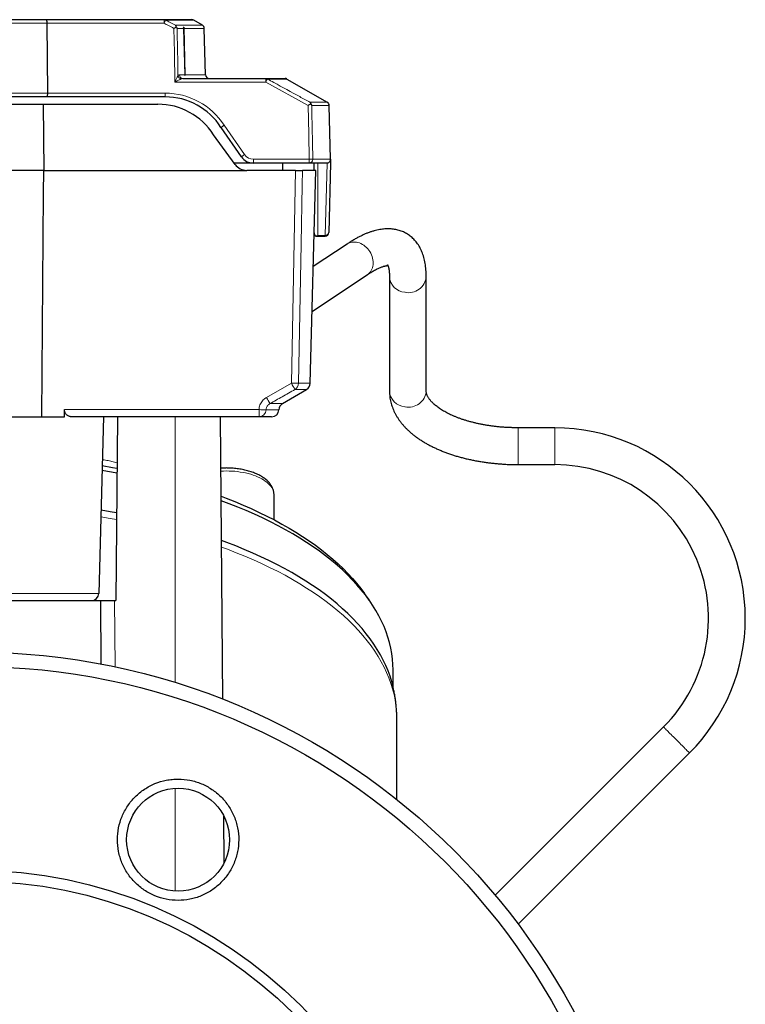
# Model space of a CAD drawing. Units: millimetres. Extents: x 47 to 1161, y 24 to 796.
# Drawn here: x 1063 to 1161, y 400 to 534 of the extents above; entities that cross this region are included whole.
import ezdxf

# ---------------------------------------------------------------- set-up
doc = ezdxf.new("R2010")
doc.units = ezdxf.units.MM

msp = doc.modelspace()

# ---------------------------------------------------------------- linework, layer by layer
at = {"color": 7, "linetype": 'Continuous', "lineweight": 18}
for p, q in [((1066.37, 533.68), (1046.47, 533.68)), ((1082.27, 533.68), (1066.37, 533.68)), ((1082.27, 533.68), (1082.27, 534.17)), ((1086.31, 534.1), (1082.48, 534.1)), ((1083.83, 533.41), (1087.49, 533.41)), ((1084.92, 532.99), (1084.05, 532.99)), ((1087.74, 532.99), (1084.94, 532.99)), ((1084.38, 526.65), (1085.1, 526.65)), ((1085.11, 526.65), (1087.91, 526.65)), ((1096.09, 525.68), (1083.72, 525.68)), ((1096.09, 525.68), (1096.09, 526.17)), ((1101.87, 522.51), (1096.09, 525.68)), ((1098.98, 526.1), (1096.32, 526.1)), ((1046.4, 524.18), (1066.45, 524.18)), ((1066.45, 524.18), (1082.42, 524.18)), ((1082.42, 523.67), (1082.42, 524.18)), ((1102.11, 522.93), (1104.47, 522.93)), ((1104.72, 522.51), (1102.35, 522.51)), ((1090.42, 519.8), (1093.19, 515.82)), ((1094.42, 514.67), (1094.42, 515.18)), ((1094.42, 515.18), (1102.01, 515.18)), ((1102.01, 514.67), (1102.01, 515.18)), ((1102.48, 515.18), (1104.91, 515.18)), ((1103.17, 514.67), (1103.17, 504.82)), ((1104.18, 504.82), (1104.43, 514.67)), ((1099.58, 484.72), (1100.15, 513.67)), ((1103.17, 504.82), (1104.18, 504.82)), ((1104.18, 504.75), (1104.18, 504.82)), ((1096.19, 482.79), (1099.58, 484.72)), ((1100.54, 484.72), (1102.14, 484.72)), ((1101.65, 483.88), (1100.07, 483.88)), ((1068.72, 481.14), (1095.18, 481.14)), ((1095.18, 481.14), (1095.18, 480.17)), ((1096.14, 481.13), (1097.89, 481.13)), ((1096.68, 481.95), (1098.38, 481.95)), ((1083.76, 480.17), (1083.78, 444.03)), ((1130.42, 478.67), (1130.42, 473.83)), ((1135.42, 478.67), (1135.42, 473.83)), ((1130.42, 473.83), (1130.42, 473.67)), ((1135.42, 473.83), (1135.42, 473.67)), ((1039.46, 456.14), (1073.39, 456.14)), ((1075.54, 455.17), (1075.61, 446.15)), ((1083.79, 429.64), (1083.79, 415.66))]:
    msp.add_line(p, q, dxfattribs=at)
at = {"color": 7, "linetype": 'Continuous', "lineweight": 25}
for p, q in [((1046.62, 534.17), (1066.22, 534.17)), ((1066.22, 534.17), (1082.27, 534.17)), ((1066.45, 524.18), (1066.37, 533.68)), ((1082.27, 534.17), (1086.06, 534.17)), ((1084.88, 533.17), (1084.94, 533.17)), ((1084.92, 532.99), (1085.1, 526.65)), ((1084.94, 533.17), (1085.11, 526.57)), ((1087.49, 533.41), (1086.31, 534.1)), ((1087.91, 526.65), (1087.74, 532.99)), ((1085.11, 526.57), (1085.1, 526.65)), ((1084.83, 526.17), (1096.09, 526.17)), ((1096.09, 526.17), (1098.73, 526.17)), ((1098.98, 526.1), (1104.47, 522.93)), ((1066.3, 523.67), (1046.55, 523.67)), ((1082.42, 523.67), (1066.3, 523.67)), ((1046.7, 522.67), (1065.83, 522.67)), ((1065.83, 522.67), (1065.9, 513.67)), ((1065.83, 522.67), (1081.42, 522.67)), ((1104.91, 515.18), (1104.72, 522.51)), ((1091.93, 514.49), (1089, 518.52)), ((1092.78, 515.52), (1090.01, 519.51)), ((1094.42, 514.67), (1091.8, 514.67)), ((1102.01, 514.67), (1094.42, 514.67)), ((1098.39, 514.67), (1098.39, 513.67)), ((1104.41, 514.67), (1102.01, 514.67)), ((1102.67, 513.67), (1102.67, 514.67)), ((1104.92, 514.67), (1104.68, 505.24)), ((1065.9, 513.67), (1046.62, 513.67)), ((1065.9, 513.67), (1093.54, 513.67)), ((1100.15, 513.67), (1093.54, 513.67)), ((1102.9, 513.67), (1101.11, 513.67)), ((1102.14, 484.72), (1102.9, 513.67)), ((1107.15, 503.66), (1102.55, 500.59)), ((1102.92, 504.75), (1104.18, 504.75)), ((1102.39, 494.48), (1109.93, 499.5)), ((1112.92, 499.23), (1112.92, 483.67)), ((1117.92, 483.67), (1117.92, 499.23)), ((1098.38, 481.95), (1101.65, 483.88)), ((1068.71, 480.17), (1068.72, 481.14)), ((1043.9, 480.17), (1068.71, 480.17)), ((1095.18, 480.17), (1069.63, 480.17)), ((1074.02, 480.17), (1073.39, 456.14)), ((1075.92, 480.17), (1075.7, 455.17)), ((1090.26, 441.76), (1089.92, 480.17)), ((1096.89, 480.17), (1095.18, 480.17)), ((1135.42, 478.67), (1130.42, 478.67)), ((1130.42, 473.67), (1135.42, 473.67)), ((1097.22, 466.16), (1097.22, 469.55)), ((1110.16, 455.23), (1109.53, 456.13)), ((1039.2, 455.17), (1073.64, 455.17)), ((1073.72, 446.54), (1073.64, 455.17)), ((1073.64, 455.17), (1075.54, 455.17)), ((1075.54, 455.17), (1075.7, 455.17)), ((1113.42, 443.37), (1113.42, 445.73)), ((1113.92, 428.12), (1113.92, 439.13)), ((1150.2, 437.98), (1127.31, 415.09)), ((1130.44, 411.15), (1153.74, 434.45)), ((1090.45, 419.56), (1090.4, 425.84))]:
    msp.add_line(p, q, dxfattribs=at)
at = {"color": 7, "linetype": 'Continuous', "lineweight": 18, "flags": 128}
for points in [[(1083.72, 525.68), (1083.66, 529.72), (1083.61, 532.99)], [(1084.05, 532.99), (1084.06, 532.27), (1084.12, 528.28), (1084.15, 526.55)], [(1102.01, 515.18), (1101.94, 518.58), (1101.87, 522.51)], [(1102.35, 522.51), (1102.36, 521.51), (1102.44, 517.51), (1102.48, 515.18)], [(1101.11, 513.67), (1101.07, 511.67), (1100.92, 503.67), (1100.54, 484.72)], [(1107.15, 503.66), (1107.25, 503.72), (1107.42, 503.8), (1107.61, 503.87), (1107.8, 503.91), (1108, 503.93), (1108.21, 503.93), (1108.42, 503.91), (1108.63, 503.87), (1108.84, 503.8), (1109.04, 503.72), (1109.24, 503.61), (1109.44, 503.49), (1109.62, 503.34), (1109.8, 503.18), (1109.97, 503.01), (1110.12, 502.82), (1110.25, 502.62), (1110.37, 502.41), (1110.48, 502.2), (1110.56, 501.97), (1110.63, 501.75), (1110.68, 501.52), (1110.7, 501.29), (1110.71, 501.07), (1110.7, 500.85), (1110.66, 500.64), (1110.61, 500.43), (1110.54, 500.24), (1110.45, 500.06), (1110.34, 499.89), (1110.21, 499.74), (1110.07, 499.6), (1109.93, 499.5)], [(1090.72, 472.8), (1090.33, 472.79), (1089.99, 472.78)], [(1097.22, 469.55), (1097.22, 469.6), (1097.2, 469.79), (1097.16, 469.98), (1097.09, 470.18), (1097.01, 470.37), (1096.9, 470.55), (1096.77, 470.74), (1096.62, 470.91), (1096.44, 471.09), (1096.25, 471.26), (1096.03, 471.42), (1095.8, 471.57), (1095.55, 471.72), (1095.28, 471.86), (1094.99, 472), (1094.69, 472.12), (1094.38, 472.23), (1094.05, 472.34), (1093.71, 472.43), (1093.36, 472.52), (1093, 472.59), (1092.63, 472.65), (1092.26, 472.71), (1091.88, 472.75), (1091.49, 472.78), (1091.11, 472.79), (1090.72, 472.8)], [(1075.8, 466.2), (1074.95, 466.35), (1073.66, 466.56)], [(1113.92, 439.13), (1113.92, 439.4), (1113.89, 440.16), (1113.81, 440.91), (1113.7, 441.66), (1113.55, 442.42), (1113.35, 443.16), (1113.12, 443.91), (1112.85, 444.65), (1112.54, 445.39), (1112.2, 446.12), (1111.81, 446.85), (1111.39, 447.58), (1110.92, 448.29), (1110.42, 449.01), (1109.89, 449.71), (1109.31, 450.41), (1108.7, 451.1), (1108.06, 451.78), (1107.38, 452.45), (1106.66, 453.12), (1105.91, 453.77), (1105.12, 454.42), (1104.3, 455.05), (1103.45, 455.67), (1102.57, 456.28), (1101.65, 456.88), (1100.71, 457.47), (1099.73, 458.05), (1098.72, 458.61), (1097.68, 459.16), (1096.62, 459.69), (1095.53, 460.21), (1094.41, 460.72), (1093.26, 461.21), (1092.09, 461.68), (1090.89, 462.14), (1090.08, 462.44)], [(1150.32, 437.86), (1150.27, 437.92), (1150.23, 437.96), (1150.21, 437.98), (1150.2, 437.98)], [(1153.74, 434.45), (1153.74, 434.45), (1153.72, 434.47), (1153.68, 434.51), (1153.63, 434.56), (1153.56, 434.63), (1153.48, 434.71), (1153.38, 434.8), (1153.27, 434.91), (1153.15, 435.03), (1153.02, 435.17), (1152.88, 435.31), (1152.73, 435.46), (1152.57, 435.62), (1152.4, 435.78), (1152.24, 435.95), (1152.07, 436.12), (1151.9, 436.29), (1151.73, 436.46), (1151.56, 436.63), (1151.39, 436.79), (1151.24, 436.95), (1151.08, 437.1), (1150.94, 437.24), (1150.81, 437.38), (1150.68, 437.5), (1150.57, 437.61), (1150.48, 437.71), (1150.39, 437.79), (1150.32, 437.86)]]:
    msp.add_lwpolyline(points, dxfattribs=at)
at = {"color": 7, "linetype": 'Continuous', "lineweight": 25, "flags": 128}
for points in [[(1104.91, 515.18), (1104.91, 515.07), (1104.91, 514.98), (1104.92, 514.9), (1104.92, 514.83), (1104.92, 514.77), (1104.92, 514.72), (1104.92, 514.69), (1104.92, 514.67), (1104.92, 514.67)], [(1065.62, 480.17), (1065.88, 510.55), (1065.9, 513.67)], [(1073.85, 473.52), (1075.23, 473.29), (1075.86, 473.17)], [(1090.02, 469.35), (1090.71, 469.08), (1091.87, 468.63), (1093.01, 468.15), (1094.11, 467.67), (1095.2, 467.17), (1096.25, 466.65), (1097.28, 466.13), (1098.28, 465.58), (1099.26, 465.03), (1100.2, 464.46), (1101.11, 463.88), (1101.99, 463.29), (1102.85, 462.69), (1103.66, 462.08), (1104.45, 461.45), (1105.21, 460.82), (1105.93, 460.18), (1106.61, 459.52), (1107.27, 458.86), (1107.88, 458.19), (1108.46, 457.52), (1109.01, 456.83), (1109.52, 456.14), (1109.53, 456.13)], [(1113.42, 445.73), (1113.4, 446.48), (1113.34, 447.22), (1113.25, 447.97), (1113.11, 448.71), (1112.94, 449.45), (1112.72, 450.19), (1112.47, 450.93), (1112.18, 451.66), (1111.85, 452.39), (1111.48, 453.11), (1111.08, 453.83), (1110.63, 454.54), (1110.15, 455.25), (1109.64, 455.95), (1109.08, 456.64), (1108.49, 457.32), (1107.87, 458), (1107.21, 458.67), (1106.52, 459.33), (1105.79, 459.98), (1105.02, 460.62), (1104.23, 461.25), (1103.4, 461.88), (1102.54, 462.48), (1101.64, 463.08), (1100.72, 463.67), (1099.77, 464.24), (1098.78, 464.8), (1097.77, 465.35), (1096.73, 465.89), (1095.66, 466.41), (1094.56, 466.91), (1093.44, 467.4), (1092.29, 467.88), (1091.12, 468.34), (1090.02, 468.75)], [(1075.81, 467.1), (1074.91, 467.26), (1073.69, 467.46)], [(1113.29, 443.92), (1113.23, 444.13), (1113, 444.87), (1112.73, 445.61), (1112.42, 446.35), (1112.07, 447.08), (1111.69, 447.81), (1111.26, 448.53), (1110.8, 449.25), (1110.3, 449.96), (1109.77, 450.66), (1109.2, 451.36), (1108.59, 452.04), (1107.94, 452.72), (1107.26, 453.4), (1106.55, 454.06), (1105.8, 454.71), (1105.02, 455.35), (1104.2, 455.99), (1103.35, 456.61), (1102.47, 457.22), (1101.55, 457.82), (1100.61, 458.4), (1099.63, 458.98), (1098.63, 459.54), (1097.59, 460.08), (1096.53, 460.62), (1095.44, 461.13), (1094.32, 461.64), (1093.18, 462.13), (1092.01, 462.6), (1090.82, 463.06), (1090.07, 463.34)]]:
    msp.add_lwpolyline(points, dxfattribs=at)
at = {"color": 7, "linetype": 'Continuous', "lineweight": 25}
for centre, radius in [((1056.42, 355.67), 92.5), ((1056.42, 355.67), 90.53), ((1084.17, 422.65), 7), ((1056.42, 355.67), 62.83), ((1056.42, 355.67), 61.35)]:
    msp.add_circle(centre, radius, dxfattribs=at)
at = {"color": 7, "linetype": 'Continuous', "lineweight": 18}
for centre, radius, start, end in [((1082.26, 533.77), 0.394, 56.1134, 89.7301), ((1097.18, 526.2), 16.69, 151.7502, 153.375), ((1084.72, 526.69), 0.592, 194.0136, 256.9025), ((1084.85, 526.64), 0.473, 178.185, 266.5142), ((1096.09, 525.72), 0.447, 58.2154, 89.889), ((1108.37, 519.1), 13.94, 149.8421, 151.8193), ((1082.42, 514.68), 9.5, 32.6387, 90), ((1096.48, 510.87), 5.94, 123.5854, 128.4802), ((1094.42, 516.68), 1.5, 214.8194, 270), ((1102.25, 506.57), 8.61, 88.4197, 91.5803), ((1102, 515.15), 0.489, 271.5583, 2.878), ((1104.21, 505.29), 0.468, 265.8546, 354.2157), ((1115.19, 499.36), 2.27, 183.2676, 266.0654), ((1115.53, 499.45), 2.41, 258.2391, 354.8566), ((1100.06, 500.64), 15.92, 268.2642, 271.7358), ((1120.58, 496.5), 24.08, 209.293, 211.5974), ((1099.54, 484.74), 1.01, 301.9232, 358.9048), ((1115.19, 483.8), 2.27, 183.265, 266.0648), ((1115.53, 483.88), 2.41, 258.2397, 354.8583), ((1117.7, 494.8), 24.63, 209.1778, 211.4272), ((1095.86, 497.69), 16.57, 267.6658, 270.9767), ((1095.16, 481.14), 0.978, 271.2004, 359.116)]:
    msp.add_arc(centre, radius, start, end, dxfattribs=at)
at = {"color": 7, "linetype": 'Continuous', "lineweight": 25}
for centre, radius, start, end in [((1086.06, 533.67), 0.5, 60, 90), ((1087.24, 532.98), 0.5, 1.5, 60), ((1088.41, 526.67), 0.5, 181.5, 270), ((1098.73, 525.67), 0.5, 60, 90), ((1082.42, 514.67), 9, 32.579, 90), ((1081.42, 513.67), 9, 32.6187, 90), ((1104.22, 522.5), 0.5, 1.5, 60), ((1094.42, 516.67), 2, 214.8194, 270), ((1093.54, 515.67), 2, 215.9992, 270), ((1104.41, 515.17), 0.5, 270, 1.5), ((1104.18, 505.25), 0.5, 270, 358.5), ((1101.14, 484.74), 1, 300.5627, 358.5), ((1096.89, 481.17), 1, 270, 357.8505), ((1098.89, 481.09), 1, 120.5627, 177.8505), ((1135.42, 452.76), 25.9, 0, 90), ((1057.83, 373.07), 101.07, 79.7262, 80.8923), ((1135.42, 452.76), 20.9, 315, 90), ((1072.39, 456.17), 1, 270, 358.5), ((1135.42, 452.76), 25.9, 315, 0)]:
    msp.add_arc(centre, radius, start, end, dxfattribs=at)
for major_axis, ratio, start_param, end_param in [((0, 0.683), 0.732051, 1.658016, 2.356194), ((0.433, 0.433), 0.57735, 3.403392, 4.18879)]:
    msp.add_ellipse((1103.17, 505.25), major_axis=major_axis, ratio=ratio, start_param=start_param, end_param=end_param, dxfattribs=at)
for points, knots in [([(1066.37, 533.68), (1066.37, 533.73), (1066.37, 533.84), (1066.34, 533.99), (1066.3, 534.1), (1066.26, 534.15), (1066.23, 534.17), (1066.22, 534.17), (1066.22, 534.17)], [0, 0, 0, 0, 0.206948, 0.413767, 0.624618, 0.844161, 0.992405, 1, 1, 1, 1]), ([(1083.61, 532.99), (1083.61, 532.99), (1083.62, 533), (1083.69, 533.04), (1083.8, 533.11), (1083.89, 533.16), (1083.92, 533.18)], [0, 0, 0, 0, 0.012219, 0.106193, 0.621653, 1, 1, 1, 1]), ([(1083.92, 533.18), (1083.92, 533.22), (1083.9, 533.28), (1083.87, 533.36), (1083.84, 533.4), (1083.83, 533.41), (1083.83, 533.41)], [0, 0, 0, 0, 0.343269, 0.700392, 0.987152, 1, 1, 1, 1]), ([(1084.05, 532.99), (1084.05, 532.99), (1084.02, 533.06), (1083.97, 533.12), (1083.92, 533.18)], [0, 0, 0, 0, 0.01646, 1, 1, 1, 1]), ([(1084.88, 533.17), (1084.88, 533.16), (1084.9, 533.13), (1084.91, 533.07), (1084.92, 533.02), (1084.92, 532.99)], [0, 0, 0, 0, 0.055914, 0.623027, 1, 1, 1, 1]), ([(1066.3, 523.67), (1066.3, 523.67), (1066.31, 523.67), (1066.34, 523.68), (1066.39, 523.75), (1066.42, 523.87), (1066.44, 524.02), (1066.45, 524.12), (1066.45, 524.18)], [0, 0, 0, 0, 0.0073782, 0.1863041, 0.3973517, 0.6004384, 0.8001521, 1, 1, 1, 1]), ([(1102.23, 522.72), (1102.18, 522.69), (1102.09, 522.64), (1101.96, 522.56), (1101.89, 522.52), (1101.87, 522.51), (1101.87, 522.51)], [0, 0, 0, 0, 0.435402, 0.869324, 0.989464, 1, 1, 1, 1]), ([(1102.11, 522.93), (1102.11, 522.93), (1102.12, 522.91), (1102.16, 522.88), (1102.2, 522.81), (1102.22, 522.75), (1102.23, 522.72)], [0, 0, 0, 0, 0.012757, 0.286939, 0.63815, 1, 1, 1, 1]), ([(1102.23, 522.72), (1102.25, 522.69), (1102.3, 522.63), (1102.33, 522.55), (1102.34, 522.51), (1102.35, 522.51)], [0, 0, 0, 0, 0.408625, 0.985276, 1, 1, 1, 1]), ([(1090.01, 519.51), (1090.01, 519.52), (1090.02, 519.52), (1090.09, 519.58), (1090.19, 519.65), (1090.3, 519.72), (1090.38, 519.78), (1090.42, 519.8), (1090.42, 519.8)], [0, 0, 0, 0, 0.212702, 0.425407, 0.638127, 0.850879, 0.970938, 1, 1, 1, 1]), ([(1100.15, 513.67), (1100.21, 513.67), (1100.32, 513.67), (1100.49, 513.67), (1100.64, 513.67), (1100.78, 513.67), (1100.9, 513.67), (1101.03, 513.67), (1101.08, 513.67), (1101.11, 513.67)], [0, 0, 0, 0, 0.130532, 0.261062, 0.391598, 0.522131, 0.65264, 0.783141, 1, 1, 1, 1]), ([(1117.92, 499.23), (1117.92, 499.31), (1117.92, 499.55), (1117.91, 499.93), (1117.87, 500.38), (1117.82, 500.82), (1117.75, 501.24), (1117.66, 501.65), (1117.55, 502.03), (1117.42, 502.4), (1117.28, 502.75), (1117.12, 503.08), (1116.95, 503.38), (1116.76, 503.67), (1116.56, 503.94), (1116.34, 504.19), (1116.12, 504.42), (1115.88, 504.63), (1115.63, 504.83), (1115.37, 505), (1115.1, 505.16), (1114.82, 505.3), (1114.53, 505.41), (1114.23, 505.51), (1113.93, 505.6), (1113.62, 505.66), (1113.3, 505.7), (1112.98, 505.73), (1112.64, 505.73), (1112.3, 505.72), (1111.95, 505.68), (1111.59, 505.63), (1111.22, 505.55), (1110.83, 505.46), (1110.44, 505.34), (1110.04, 505.2), (1109.63, 505.03), (1109.22, 504.84), (1108.8, 504.64), (1108.37, 504.41), (1107.95, 504.16), (1107.54, 503.91), (1107.28, 503.74), (1107.15, 503.66)], [0, 0, 0, 0, 0.0145883, 0.0438282, 0.0730158, 0.1019697, 0.1305077, 0.1584397, 0.185602, 0.2118838, 0.2372419, 0.2616928, 0.285298, 0.3081462, 0.3303376, 0.3519768, 0.3731649, 0.3939997, 0.4145725, 0.4349714, 0.4552805, 0.4755686, 0.4959048, 0.5163715, 0.5370533, 0.5580366, 0.5794108, 0.6012677, 0.6236989, 0.6467944, 0.6706354, 0.6952874, 0.7207884, 0.7471375, 0.7742847, 0.8021279, 0.8305222, 0.8593011, 0.8883015, 0.9173849, 0.9464203, 0.975348, 1, 1, 1, 1]), ([(1109.93, 499.5), (1109.98, 499.53), (1110.13, 499.63), (1110.37, 499.78), (1110.64, 499.95), (1110.9, 500.09), (1111.14, 500.22), (1111.37, 500.33), (1111.59, 500.43), (1111.79, 500.51), (1111.97, 500.57), (1112.13, 500.63), (1112.28, 500.67), (1112.41, 500.7), (1112.52, 500.71), (1112.62, 500.73), (1112.69, 500.73), (1112.74, 500.73), (1112.78, 500.73), (1112.79, 500.72), (1112.79, 500.72), (1112.77, 500.73), (1112.74, 500.75), (1112.7, 500.77), (1112.67, 500.8), (1112.65, 500.81), (1112.65, 500.81), (1112.67, 500.79), (1112.68, 500.76), (1112.71, 500.71), (1112.74, 500.63), (1112.77, 500.54), (1112.8, 500.43), (1112.83, 500.29), (1112.86, 500.14), (1112.89, 499.96), (1112.9, 499.77), (1112.92, 499.55), (1112.92, 499.37), (1112.92, 499.26), (1112.92, 499.23)], [0, 0, 0, 0, 0.015143, 0.0423054, 0.0692904, 0.0960651, 0.1226191, 0.148945, 0.1750384, 0.2008993, 0.2265342, 0.2519583, 0.277198, 0.3022949, 0.3273109, 0.3523242, 0.3774251, 0.4027725, 0.4285951, 0.45523, 0.4832043, 0.5134193, 0.547674, 0.5907218, 0.6246413, 0.6554607, 0.6834009, 0.7095491, 0.7372119, 0.7635876, 0.7892087, 0.814427, 0.8394642, 0.8644671, 0.8895077, 0.9146616, 0.9399803, 0.965498, 0.991235, 1, 1, 1, 1]), ([(1112.92, 483.67), (1112.92, 483.58), (1112.93, 483.38), (1112.95, 483.06), (1112.99, 482.7), (1113.06, 482.34), (1113.15, 481.99), (1113.25, 481.63), (1113.38, 481.28), (1113.53, 480.94), (1113.7, 480.59), (1113.89, 480.26), (1114.1, 479.92), (1114.33, 479.59), (1114.58, 479.26), (1114.86, 478.94), (1115.15, 478.63), (1115.46, 478.32), (1115.8, 478.02), (1116.15, 477.73), (1116.52, 477.44), (1116.91, 477.16), (1117.32, 476.9), (1117.74, 476.64), (1118.18, 476.39), (1118.63, 476.16), (1119.1, 475.93), (1119.58, 475.71), (1120.07, 475.51), (1120.57, 475.31), (1121.09, 475.13), (1121.61, 474.95), (1122.14, 474.79), (1122.68, 474.64), (1123.23, 474.5), (1123.79, 474.37), (1124.36, 474.25), (1124.93, 474.14), (1125.51, 474.04), (1126.09, 473.96), (1126.67, 473.88), (1127.27, 473.82), (1127.86, 473.77), (1128.46, 473.72), (1129.06, 473.69), (1129.66, 473.67), (1130.11, 473.67), (1130.37, 473.67), (1130.42, 473.67)], [0, 0, 0, 0, 0.013404, 0.033128, 0.052861, 0.072644, 0.092515, 0.112515, 0.132682, 0.153049, 0.173648, 0.194506, 0.215644, 0.237073, 0.258801, 0.280821, 0.30312, 0.325677, 0.34846, 0.371435, 0.394564, 0.417809, 0.441135, 0.464509, 0.487905, 0.511294, 0.534661, 0.557994, 0.581285, 0.604531, 0.627728, 0.650875, 0.673974, 0.697026, 0.720032, 0.742997, 0.765922, 0.788811, 0.811668, 0.834496, 0.857299, 0.88008, 0.902841, 0.925588, 0.948323, 0.97105, 0.993772, 1, 1, 1, 1]), ([(1130.42, 478.67), (1130.33, 478.67), (1130.07, 478.67), (1129.63, 478.68), (1129.12, 478.7), (1128.6, 478.73), (1128.09, 478.76), (1127.58, 478.81), (1127.08, 478.87), (1126.58, 478.94), (1126.09, 479.02), (1125.61, 479.1), (1125.14, 479.19), (1124.67, 479.3), (1124.22, 479.41), (1123.78, 479.53), (1123.35, 479.65), (1122.93, 479.78), (1122.53, 479.92), (1122.14, 480.07), (1121.76, 480.22), (1121.41, 480.37), (1121.07, 480.53), (1120.74, 480.7), (1120.43, 480.86), (1120.14, 481.03), (1119.87, 481.2), (1119.62, 481.37), (1119.39, 481.55), (1119.17, 481.72), (1118.97, 481.89), (1118.8, 482.05), (1118.64, 482.22), (1118.5, 482.38), (1118.37, 482.54), (1118.27, 482.69), (1118.18, 482.83), (1118.1, 482.97), (1118.04, 483.11), (1117.99, 483.24), (1117.96, 483.37), (1117.93, 483.5), (1117.92, 483.59), (1117.92, 483.65), (1117.92, 483.67)], [0, 0, 0, 0, 0.012796, 0.037359, 0.061918, 0.086468, 0.111004, 0.13552, 0.160013, 0.184477, 0.208908, 0.233302, 0.257652, 0.281955, 0.306204, 0.330395, 0.354522, 0.378581, 0.402566, 0.426472, 0.450296, 0.474033, 0.497679, 0.521234, 0.544696, 0.568067, 0.591349, 0.61455, 0.63768, 0.660754, 0.683797, 0.706834, 0.729896, 0.753032, 0.776309, 0.799816, 0.823671, 0.848035, 0.873127, 0.899262, 0.926898, 0.956738, 0.989849, 1, 1, 1, 1]), ([(1069.63, 480.17), (1069.58, 480.17), (1069.47, 480.18), (1069.3, 480.23), (1069.14, 480.32), (1069.01, 480.43), (1068.91, 480.55), (1068.83, 480.67), (1068.78, 480.8), (1068.73, 480.95), (1068.72, 481.07), (1068.72, 481.14)], [0, 0, 0, 0, 0.138129, 0.276237, 0.409602, 0.542816, 0.63742, 0.731908, 0.806267, 0.880554, 1, 1, 1, 1]), ([(1097.22, 469.55), (1097.22, 469.61), (1097.21, 469.75), (1097.18, 469.95), (1097.14, 470.16), (1097.07, 470.37), (1096.98, 470.58), (1096.87, 470.78), (1096.74, 470.98), (1096.59, 471.17), (1096.42, 471.36), (1096.22, 471.54), (1096.01, 471.72), (1095.79, 471.88), (1095.54, 472.04), (1095.28, 472.19), (1095, 472.33), (1094.71, 472.46), (1094.41, 472.58), (1094.1, 472.69), (1093.77, 472.79), (1093.44, 472.88), (1093.1, 472.96), (1092.75, 473.03), (1092.4, 473.08), (1092.04, 473.13), (1091.68, 473.16), (1091.32, 473.19), (1090.99, 473.2), (1090.73, 473.2), (1090.47, 473.2), (1090.22, 473.19), (1090.04, 473.18), (1089.98, 473.17)], [0, 0, 0, 0, 0.026226, 0.056621, 0.087094, 0.117815, 0.148938, 0.180594, 0.21288, 0.245842, 0.279474, 0.313711, 0.348444, 0.383537, 0.418857, 0.454285, 0.489719, 0.525097, 0.56039, 0.595584, 0.630675, 0.665668, 0.700571, 0.735394, 0.770148, 0.804845, 0.839497, 0.874116, 0.908713, 0.930652, 0.949008, 0.983594, 1, 1, 1, 1]), ([(1113.92, 439.14), (1113.92, 439.34), (1113.92, 439.75), (1113.88, 440.36), (1113.83, 440.97), (1113.76, 441.59), (1113.67, 442.2), (1113.55, 442.81), (1113.42, 443.39), (1113.33, 443.75), (1113.28, 443.92)], [0, 0, 0, 0, 0.125904, 0.253648, 0.381443, 0.509368, 0.637501, 0.765917, 0.894689, 1, 1, 1, 1]), ([(1078.33, 416.82), (1078.71, 416.43), (1079.13, 416.09), (1079.8, 415.64), (1080.03, 415.5), (1080.51, 415.25), (1080.76, 415.13), (1081.51, 414.82), (1082.02, 414.66), (1083.08, 414.45), (1083.63, 414.4), (1084.7, 414.4), (1085.24, 414.45), (1086.04, 414.61), (1086.3, 414.67), (1086.82, 414.83), (1087.32, 415.01), (1087.81, 415.24), (1088.29, 415.49), (1088.52, 415.63), (1089.2, 416.09), (1089.61, 416.43), (1090.19, 417), (1090.37, 417.2), (1090.71, 417.62), (1090.87, 417.84), (1091.32, 418.51), (1091.58, 418.98), (1091.89, 419.73), (1091.98, 419.99), (1092.14, 420.51), (1092.2, 420.77), (1092.36, 421.56), (1092.42, 422.09), (1092.42, 423.18), (1092.37, 423.72), (1092.21, 424.51), (1092.14, 424.77), (1091.99, 425.29), (1091.9, 425.55), (1091.59, 426.3), (1091.33, 426.77), (1090.74, 427.67), (1090.39, 428.09), (1089.63, 428.86), (1089.21, 429.2), (1088.54, 429.65), (1088.3, 429.79), (1087.83, 430.05), (1087.34, 430.28), (1086.83, 430.46), (1086.32, 430.62), (1086.05, 430.68), (1085.25, 430.84), (1084.72, 430.9), (1083.91, 430.9), (1083.64, 430.88), (1083.1, 430.83), (1082.83, 430.79), (1082.04, 430.64), (1081.52, 430.48), (1080.77, 430.17), (1080.53, 430.05), (1080.05, 429.8), (1079.82, 429.66), (1079.14, 429.21), (1078.73, 428.87), (1077.96, 428.11), (1077.61, 427.69), (1077.17, 427.02), (1077.03, 426.79), (1076.77, 426.31), (1076.65, 426.06), (1076.34, 425.31), (1076.18, 424.8), (1075.97, 423.74), (1075.92, 423.2), (1075.92, 422.12), (1075.97, 421.59), (1076.12, 420.79), (1076.19, 420.52), (1076.35, 420.01), (1076.44, 419.75), (1076.74, 419.01), (1077, 418.53), (1077.6, 417.62), (1077.94, 417.2), (1078.33, 416.82)], [0, 0, 0, 0, 0.03125, 0.03125, 0.046875, 0.046875, 0.0625, 0.0625, 0.09375, 0.09375, 0.125, 0.125, 0.15625, 0.15625, 0.171875, 0.171875, 0.1875, 0.203125, 0.203125, 0.21875, 0.21875, 0.25, 0.25, 0.265625, 0.265625, 0.28125, 0.28125, 0.3125, 0.3125, 0.328125, 0.328125, 0.34375, 0.34375, 0.375, 0.375, 0.40625, 0.40625, 0.421875, 0.421875, 0.4375, 0.4375, 0.46875, 0.46875, 0.5, 0.5, 0.53125, 0.53125, 0.546875, 0.546875, 0.5625, 0.578125, 0.578125, 0.59375, 0.59375, 0.625, 0.625, 0.640625, 0.640625, 0.65625, 0.65625, 0.6875, 0.6875, 0.703125, 0.703125, 0.71875, 0.71875, 0.75, 0.75, 0.78125, 0.78125, 0.796875, 0.796875, 0.8125, 0.8125, 0.84375, 0.84375, 0.875, 0.875, 0.90625, 0.90625, 0.921875, 0.921875, 0.9375, 0.9375, 0.96875, 0.96875, 1, 1, 1, 1])]:
    msp.add_open_spline(points, degree=3, knots=knots, dxfattribs=at)
at = {"color": 7, "linetype": 'Continuous', "lineweight": 18}
for points, knots in [([(1083.61, 532.99), (1083.36, 533.12), (1082.91, 533.35), (1082.46, 533.58), (1082.27, 533.68)], [0, 0, 0, 0, 0.564904, 1, 1, 1, 1]), ([(1082.48, 534.1), (1082.68, 534), (1083.13, 533.77), (1083.58, 533.54), (1083.83, 533.41)], [0, 0, 0, 0, 0.43512, 1, 1, 1, 1]), ([(1083.72, 525.68), (1083.73, 525.68), (1083.78, 525.79), (1083.86, 525.96), (1083.97, 526.18), (1084.04, 526.32), (1084.1, 526.45), (1084.13, 526.51), (1084.15, 526.55)], [0, 0, 0, 0, 0.0062544, 0.3564238, 0.5465546, 0.7364752, 0.8684457, 1, 1, 1, 1]), ([(1084.15, 526.55), (1084.17, 526.56), (1084.21, 526.6), (1084.29, 526.64), (1084.35, 526.65), (1084.38, 526.65)], [0, 0, 0, 0, 0.198643, 0.59349, 1, 1, 1, 1]), ([(1084.59, 526.11), (1084.56, 526.1), (1084.49, 526.07), (1084.37, 526), (1084.22, 525.93), (1084, 525.82), (1083.83, 525.74), (1083.73, 525.68), (1083.72, 525.68)], [0, 0, 0, 0, 0.131561, 0.263527, 0.453439, 0.643575, 0.993744, 1, 1, 1, 1]), ([(1084.83, 526.17), (1084.76, 526.16), (1084.68, 526.15), (1084.61, 526.12), (1084.59, 526.11)], [0, 0, 0, 0, 0.804324, 1, 1, 1, 1]), ([(1096.32, 526.1), (1096.61, 525.94), (1098.08, 525.14), (1100.01, 524.09), (1101.64, 523.19), (1102.11, 522.93)], [0, 0, 0, 0, 0.151536, 0.757676, 1, 1, 1, 1]), ([(1100.07, 483.88), (1099.49, 483.55), (1098.36, 482.91), (1097.23, 482.27), (1096.68, 481.95)], [0, 0, 0, 0, 0.51293, 1, 1, 1, 1]), ([(1095.18, 481.14), (1095.19, 481.25), (1095.21, 481.46), (1095.3, 481.78), (1095.45, 482.07), (1095.64, 482.34), (1095.89, 482.59), (1096.09, 482.72), (1096.19, 482.79)], [0, 0, 0, 0, 0.158965, 0.322611, 0.481567, 0.644998, 0.819734, 1, 1, 1, 1]), ([(1096.68, 481.95), (1096.63, 481.92), (1096.52, 481.86), (1096.39, 481.73), (1096.28, 481.6), (1096.2, 481.45), (1096.15, 481.29), (1096.14, 481.18), (1096.14, 481.13)], [0, 0, 0, 0, 0.180152, 0.36567, 0.523464, 0.686195, 0.840261, 1, 1, 1, 1]), ([(1073.87, 474.33), (1073.95, 474.32), (1074.28, 474.28), (1074.83, 474.17), (1075.42, 474.05), (1075.75, 473.95), (1075.87, 473.92)], [0, 0, 0, 0, 0.120728, 0.464279, 0.817819, 1, 1, 1, 1])]:
    msp.add_open_spline(points, degree=3, knots=knots, dxfattribs=at)

doc.saveas('drawing.dxf')
